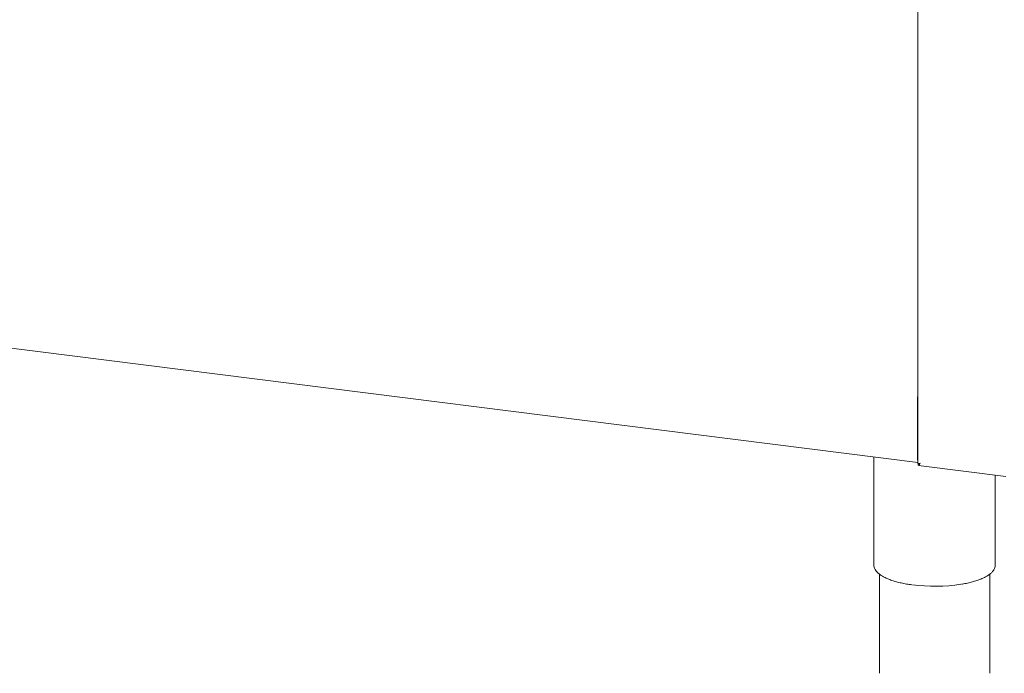
# Paper-space layout 'GMKE+Etagere' of a CAD drawing. Units: millimetres. Extents: x 5 to 415, y 5 to 292.
# Drawn here: x 348 to 381, y 129 to 151 of the extents above; entities that cross this region are included whole.
import ezdxf

# ---------------------------------------------------------------- set-up
doc = ezdxf.new("R2010")
doc.units = ezdxf.units.MM

psp = doc.layouts.new('GMKE+Etagere')

# ---------------------------------------------------------------- linework, layer by layer
at = {"color": 7, "linetype": 'Continuous', "lineweight": 15}
for p, q in [((378.357, 173.72381), (378.357, 135.97191)), ((283.90218, 147.90615), (378.357, 136.00596)), ((378.35046, 136.08823), (378.35046, 138.18009)), ((376.88456, 136.19147), (376.88456, 132.57989)), ((378.36507, 135.96854), (378.36507, 135.90961)), ((378.37638, 135.90005), (381.302, 135.53146)), ((380.94706, 132.57989), (380.94706, 135.57618)), ((376.88456, 132.57989), (376.88477, 132.57008)), ((380.94665, 132.56633), (380.94706, 132.57989)), ((377.07206, 132.27083), (377.07206, 128.95596)), ((380.75956, 128.95596), (380.75956, 132.27112))]:
    psp.add_line(p, q, dxfattribs=at)
for centre, radius, start, end in [((378.71525, 138.17877), 0.3648, 169.130257, 179.793663), ((378.55604, 136.08392), 0.20562, 178.79983, 194.542407), ((378.91367, 137.46272), 5.59872, 262.461273, 279.075709)]:
    psp.add_arc(centre, radius, start, end, dxfattribs=at)
for points, knots in [([(378.43781, 135.97376), (378.42306, 135.97185), (378.39357, 135.96805), (378.36647, 135.96866), (378.35436, 135.9708), (378.35747, 135.9718), (378.35769, 135.97187)], [0, 0, 0, 0, 0.32478175, 0.64956351, 0.97434526, 1, 1, 1, 1]), ([(378.36507, 135.96854), (378.3745, 135.96465), (378.39122, 135.95777), (378.41092, 135.96655), (378.41952, 135.97039)], [0, 0, 0, 0, 0.56378843, 1, 1, 1, 1]), ([(378.37644, 135.90091), (378.37684, 135.90058), (378.3814, 135.89677), (378.39229, 135.9083), (378.41132, 135.93386), (378.42921, 135.96081), (378.43781, 135.97376)], [0, 0, 0, 0, 0.03168803, 0.36282687, 0.69396733, 1, 1, 1, 1]), ([(376.88562, 132.56769), (376.88789, 132.54503), (376.89264, 132.4975), (376.92367, 132.42772), (376.97208, 132.3586), (377.03986, 132.29175), (377.12669, 132.22753), (377.23181, 132.16692), (377.35346, 132.11079), (377.48996, 132.05963), (377.63984, 132.01371), (377.80189, 131.97344), (377.97253, 131.93876), (378.09313, 131.92079), (378.15266, 131.91193)], [0, 0, 0, 0, 0.07049696, 0.14784518, 0.22770915, 0.31127068, 0.39751482, 0.48473456, 0.5717697, 0.65840697, 0.74467696, 0.83065638, 0.91641786, 1, 1, 1, 1]), ([(379.81699, 131.93393), (379.84119, 131.9378), (379.92558, 131.95131), (380.06063, 131.98072), (380.22032, 132.0217), (380.36712, 132.06844), (380.50041, 132.12021), (380.61882, 132.17691), (380.72139, 132.23841), (380.80688, 132.30475), (380.87427, 132.37583), (380.91878, 132.44875), (380.9426, 132.51206), (380.94361, 132.54962), (380.94397, 132.56311)], [0, 0, 0, 0, 0.03702954, 0.12908873, 0.22130868, 0.31374709, 0.40647918, 0.49959875, 0.59320465, 0.68733477, 0.7816491, 0.8746107, 0.95497987, 1, 1, 1, 1])]:
    psp.add_open_spline(points, degree=3, knots=knots, dxfattribs=at)

doc.saveas('drawing.dxf')
